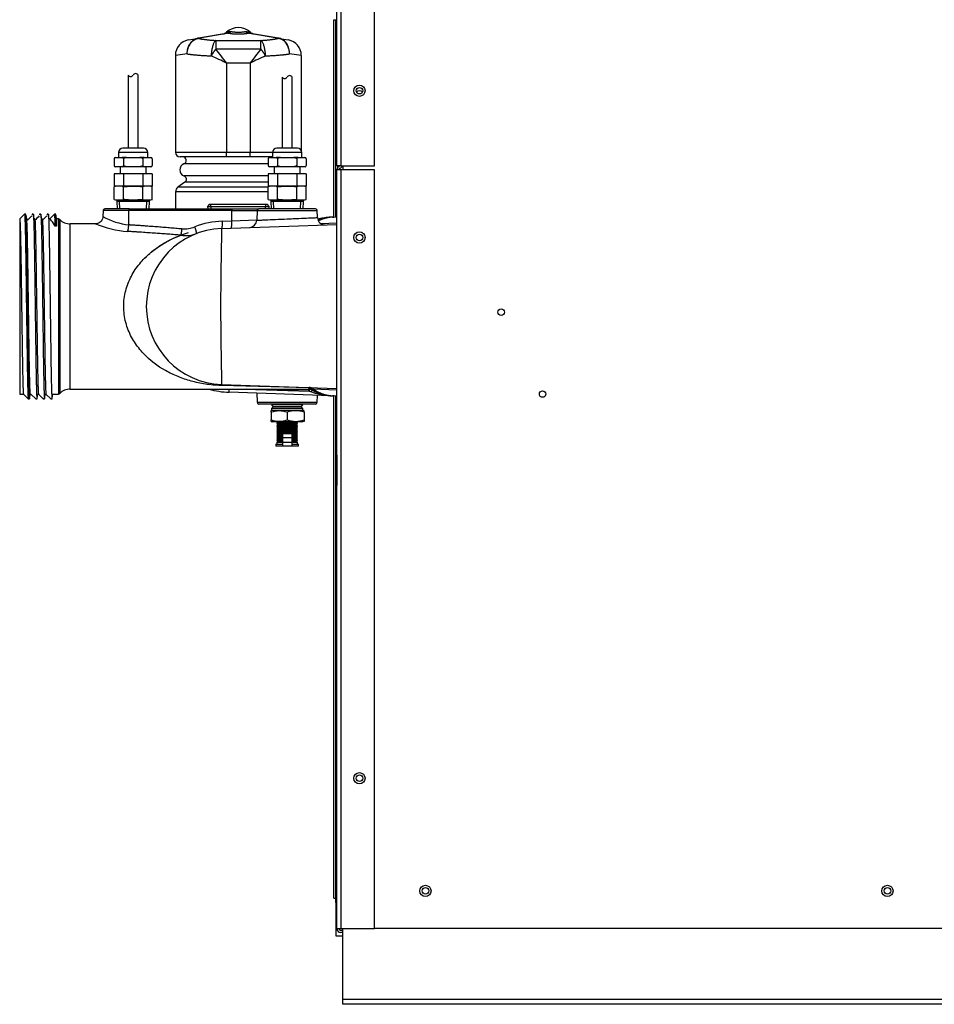
# Model space of a CAD drawing. Extents: x -21 to 102, y -30 to 36.
# Drawn here: x 63 to 78, y -30 to -14 of the extents above; entities that cross this region are included whole.
import ezdxf
from ezdxf.lldxf.tags import DXFTag

# ---------------------------------------------------------------- set-up
doc = ezdxf.new("R2010")
doc.units = 0
doc.header["$MEASUREMENT"] = 0
for name, color, linetype in [('BRS2400', 7, 'CONTINUOUS'), ('DEFAULT', 7, 'CONTINUOUS'), ('DRV2400', 7, 'CONTINUOUS'), ('JKD6942', 7, 'CONTINUOUS'), ('JKD6947', 7, 'CONTINUOUS'), ('JKD6981', 7, 'CONTINUOUS'), ('JKD6982', 7, 'CONTINUOUS'), ('JKD6986', 7, 'CONTINUOUS'), ('JKD6996', 7, 'CONTINUOUS'), ('MSC2194', 7, 'CONTINUOUS'), ('TST2050', 7, 'CONTINUOUS'), ('TST2052', 7, 'CONTINUOUS'), ('WTR2100', 7, 'CONTINUOUS')]:
    doc.layers.add(name, color=color, linetype=linetype)
tags = doc.linetypes.add('HIDDEN2', pattern=[0.1875, 0.125, -0.0625]).pattern_tags.tags
tags[6:7] = [DXFTag(74, 4), DXFTag(75, 0), DXFTag(340, '0'), DXFTag(46, 0.0), DXFTag(50, 0.0), DXFTag(44, 0.0), DXFTag(45, 0.0)]
tags[4:5] = [DXFTag(74, 4), DXFTag(75, 0), DXFTag(340, '0'), DXFTag(46, 0.0), DXFTag(50, 0.0), DXFTag(44, 0.0), DXFTag(45, 0.0)]

# ---------------------------------------------------------------- blocks, each defined once
blk = doc.blocks.new('SE3')
at = {"layer": 'BRS2400', "color": 7, "linetype": 'CONTINUOUS'}
for p, q in [((66.299, -17.067), (66.27, -17.098)), ((66.27, -17.098), (67.295, -17.098)), ((66.27, -17.098), (66.273, -17.139)), ((67.266, -17.067), (66.299, -17.067)), ((67.295, -17.098), (67.266, -17.067)), ((67.293, -17.139), (67.295, -17.098))]:
    blk.add_line(p, q, dxfattribs=at)
at = {"layer": 'BRS2400', "color": 7, "linetype": 'HIDDEN2'}
for p, q in [((66.33, -17.135), (66.326, -17.067)), ((67.236, -17.135), (67.24, -17.067))]:
    blk.add_line(p, q, dxfattribs=at)
at = {"layer": 'DRV2400', "color": 7, "linetype": 'CONTINUOUS'}
for p, q in [((67.344, -20.389), (67.332, -20.4)), ((67.858, -20.4), (67.332, -20.4)), ((67.332, -20.4), (67.364, -20.432)), ((67.364, -20.432), (67.332, -20.463)), ((67.858, -20.463), (67.332, -20.463)), ((67.332, -20.463), (67.332, -20.496)), ((67.826, -20.432), (67.364, -20.432)), ((67.826, -20.432), (67.858, -20.4)), ((67.858, -20.463), (67.826, -20.432)), ((67.858, -20.4), (67.846, -20.389)), ((67.858, -20.496), (67.858, -20.463)), ((67.329, -20.525), (67.329, -20.496)), ((67.329, -20.525), (67.329, -20.65)), ((67.858, -20.496), (67.332, -20.496)), ((67.595, -20.525), (67.595, -20.65)), ((67.877, -20.525), (67.877, -20.5)), ((67.877, -20.525), (67.877, -20.65)), ((67.329, -20.68), (67.329, -20.65)), ((67.839, -20.682), (67.351, -20.682)), ((67.439, -20.697), (67.423, -20.712)), ((67.767, -20.712), (67.423, -20.712)), ((67.423, -20.712), (67.439, -20.728)), ((67.439, -20.728), (67.423, -20.744)), ((67.767, -20.744), (67.423, -20.744)), ((67.423, -20.744), (67.439, -20.759)), ((67.439, -20.759), (67.423, -20.775)), ((67.767, -20.775), (67.423, -20.775)), ((67.423, -20.775), (67.439, -20.791)), ((67.439, -20.791), (67.423, -20.807)), ((67.767, -20.807), (67.423, -20.807)), ((67.423, -20.807), (67.439, -20.822)), ((67.424, -20.682), (67.439, -20.697)), ((67.751, -20.697), (67.439, -20.697)), ((67.751, -20.728), (67.439, -20.728)), ((67.751, -20.759), (67.439, -20.759)), ((67.751, -20.791), (67.439, -20.791)), ((67.751, -20.697), (67.766, -20.682)), ((67.767, -20.712), (67.751, -20.697)), ((67.751, -20.728), (67.767, -20.712)), ((67.767, -20.744), (67.751, -20.728)), ((67.751, -20.759), (67.767, -20.744)), ((67.767, -20.775), (67.751, -20.759)), ((67.751, -20.791), (67.767, -20.775)), ((67.767, -20.807), (67.751, -20.791)), ((67.751, -20.822), (67.767, -20.807)), ((67.877, -20.65), (67.877, -20.676)), ((67.439, -20.822), (67.423, -20.838)), ((67.767, -20.838), (67.423, -20.838)), ((67.423, -20.838), (67.439, -20.854)), ((67.439, -20.854), (67.423, -20.869)), ((67.767, -20.869), (67.423, -20.869)), ((67.423, -20.869), (67.439, -20.885)), ((67.439, -20.885), (67.423, -20.901)), ((67.52, -20.901), (67.423, -20.901)), ((67.423, -20.901), (67.439, -20.916)), ((67.439, -20.916), (67.423, -20.932)), ((67.52, -20.932), (67.423, -20.932)), ((67.423, -20.932), (67.439, -20.948)), ((67.439, -20.948), (67.423, -20.964)), ((67.52, -20.964), (67.423, -20.964)), ((67.423, -20.964), (67.439, -20.979)), ((67.751, -20.822), (67.439, -20.822)), ((67.751, -20.854), (67.439, -20.854)), ((67.52, -20.885), (67.439, -20.885)), ((67.52, -20.916), (67.439, -20.916)), ((67.52, -20.948), (67.439, -20.948)), ((67.52, -20.879), (67.67, -20.879)), ((67.52, -20.879), (67.52, -20.942)), ((67.52, -20.942), (67.67, -20.942)), ((67.52, -20.942), (67.52, -21.02)), ((67.67, -20.879), (67.67, -20.942)), ((67.751, -20.885), (67.67, -20.885)), ((67.767, -20.901), (67.67, -20.901)), ((67.751, -20.916), (67.67, -20.916)), ((67.767, -20.932), (67.67, -20.932)), ((67.67, -20.942), (67.67, -21.02)), ((67.751, -20.948), (67.67, -20.948)), ((67.767, -20.964), (67.67, -20.964)), ((67.767, -20.838), (67.751, -20.822)), ((67.751, -20.854), (67.767, -20.838)), ((67.767, -20.869), (67.751, -20.854)), ((67.751, -20.885), (67.767, -20.869)), ((67.767, -20.901), (67.751, -20.885)), ((67.751, -20.916), (67.767, -20.901)), ((67.767, -20.932), (67.751, -20.916)), ((67.751, -20.948), (67.767, -20.932)), ((67.767, -20.964), (67.751, -20.948)), ((67.751, -20.979), (67.767, -20.964)), ((67.407, -21.057), (67.52, -21.057)), ((67.407, -21.057), (67.407, -21.088)), ((67.783, -21.088), (67.407, -21.088)), ((67.439, -21.009), (67.423, -21.025)), ((67.52, -21.025), (67.423, -21.025)), ((67.423, -21.025), (67.423, -21.057)), ((67.439, -20.979), (67.424, -20.994)), ((67.52, -20.994), (67.424, -20.994)), ((67.424, -20.994), (67.439, -21.009)), ((67.52, -20.979), (67.439, -20.979)), ((67.52, -21.009), (67.439, -21.009)), ((67.52, -21.02), (67.52, -21.083)), ((67.52, -21.02), (67.67, -21.02)), ((67.52, -21.083), (67.67, -21.083)), ((67.751, -20.979), (67.67, -20.979)), ((67.766, -20.994), (67.67, -20.994)), ((67.751, -21.009), (67.67, -21.009)), ((67.67, -21.02), (67.67, -21.083)), ((67.767, -21.025), (67.67, -21.025)), ((67.67, -21.057), (67.783, -21.057)), ((67.766, -20.994), (67.751, -20.979)), ((67.751, -21.009), (67.766, -20.994)), ((67.767, -21.025), (67.751, -21.009)), ((67.767, -21.057), (67.767, -21.025)), ((67.783, -21.088), (67.783, -21.057))]:
    blk.add_line(p, q, dxfattribs=at)
for centre, radius, start, end in [((67.351, -20.615), 0.121, 98.9163, 100.3104), ((67.462, -20.894), 0.392, 70.1876, 109.8124), ((67.736, -20.893), 0.394, 69.0653, 110.9347), ((67.839, -20.615), 0.121, 71.8559, 81.0837), ((67.462, -20.282), 0.392, 250.1876, 289.8124), ((67.351, -20.56), 0.121, 259.6789, 270), ((67.736, -20.282), 0.394, 249.0653, 290.9347), ((67.839, -20.56), 0.121, 270, 288.1658)]:
    blk.add_arc(centre, radius, start, end, dxfattribs=at)
at = {"layer": 'JKD6942', "color": 7, "linetype": 'CONTINUOUS'}
for centre in [(69.895, -28.49), (77.582, -28.49)]:
    blk.add_circle(centre, 0.0545, dxfattribs=at)
at = {"layer": 'JKD6947', "color": 7, "linetype": 'CONTINUOUS'}
for p, q in [((68.52, -30.297), (68.52, -29.116)), ((68.52, -30.377), (68.52, -30.297)), ((102.02, -30.297), (68.52, -30.297)), ((102.02, -30.377), (68.52, -30.377))]:
    blk.add_line(p, q, dxfattribs=at)
at = {"layer": 'JKD6981', "color": 7, "linetype": 'CONTINUOUS'}
for p, q in [((68.421, -16.424), (68.421, -4.757)), ((68.489, -4.753), (68.489, -16.424)), ((69.046, -16.424), (69.046, -4.753)), ((68.489, -16.424), (68.421, -16.424)), ((68.489, -16.424), (69.046, -16.424))]:
    blk.add_line(p, q, dxfattribs=at)
blk.add_circle((68.796, -15.174), 0.094, dxfattribs=at)
blk.add_arc((68.797, -15.271), 0.094, 57.1034, 122.8966, dxfattribs=at)
at = {"layer": 'JKD6982', "color": 7, "linetype": 'CONTINUOUS'}
for p, q in [((68.421, -29.116), (68.421, -16.491)), ((68.489, -16.491), (68.421, -16.491)), ((68.421, -17.273), (68.421, -16.491)), ((68.489, -16.491), (68.489, -29.116)), ((69.046, -16.491), (68.489, -16.491)), ((69.046, -29.116), (69.046, -16.491)), ((68.421, -20.991), (68.421, -20.254)), ((68.421, -21.241), (68.421, -20.991)), ((68.421, -21.241), (68.421, -21.741)), ((68.421, -21.991), (68.421, -21.741)), ((68.421, -29.116), (68.489, -29.116)), ((68.489, -29.116), (69.046, -29.116)), ((68.52, -29.148), (68.489, -29.148)), ((68.52, -29.184), (68.489, -29.184))]:
    blk.add_line(p, q, dxfattribs=at)
for centre in [(68.796, -17.616), (68.796, -26.616)]:
    blk.add_circle(centre, 0.094, dxfattribs=at)
for centre, radius, start, end in [((68.489, -16.491), 0.068, 111.7156, 180), ((68.489, -16.491), 0.032, 111.7156, 180), ((68.452, -16.398), 0.032, 291.7156, 305.9554), ((68.452, -16.398), 0.068, 291.7156, 337.6088), ((68.489, -29.116), 0.068, 180, 270), ((68.489, -29.116), 0.032, 180, 270)]:
    blk.add_arc(centre, radius, start, end, dxfattribs=at)
at = {"layer": 'JKD6986', "color": 7, "linetype": 'CONTINUOUS'}
for p, q in [((68.525, -16.491), (68.525, -16.424)), ((101.493, -29.115), (69.046, -29.115))]:
    blk.add_line(p, q, dxfattribs=at)
for centre, radius in [((68.797, -15.173), 0.0545), ((68.797, -17.615), 0.0545), ((71.154, -18.86), 0.0545), ((71.845, -20.221), 0.0545), ((68.797, -26.615), 0.0545), ((69.894, -28.49), 0.094), ((77.582, -28.49), 0.094)]:
    blk.add_circle(centre, radius, dxfattribs=at)
at = {"layer": 'JKD6996', "color": 7, "linetype": 'CONTINUOUS'}
for p, q in [((68.369, -13.991), (68.405, -13.991)), ((68.369, -17.28), (68.369, -13.991)), ((68.405, -13.991), (68.421, -14.008)), ((68.405, -13.991), (68.421, -14.008)), ((68.405, -17.274), (68.405, -13.991)), ((68.438, -16.447), (68.438, -16.424)), ((68.369, -28.613), (68.369, -20.247)), ((68.405, -28.613), (68.405, -20.254)), ((68.369, -28.613), (68.405, -28.613)), ((68.405, -28.613), (68.421, -28.597)), ((68.405, -28.613), (68.421, -28.597)), ((68.405, -28.613), (68.421, -28.613)), ((68.405, -28.682), (68.405, -28.613)), ((68.421, -28.682), (68.405, -28.682)), ((68.405, -28.682), (68.405, -29.238)), ((68.405, -29.238), (68.52, -29.238))]:
    blk.add_line(p, q, dxfattribs=at)
at = {"layer": 'MSC2194', "color": 7, "linetype": 'CONTINUOUS'}
for p, q in [((66.104, -14.301), (66.599, -14.214)), ((66.613, -14.214), (66.117, -14.301)), ((66.638, -14.188), (66.584, -14.198)), ((66.638, -14.188), (66.663, -14.188)), ((66.903, -14.188), (66.928, -14.188)), ((66.928, -14.188), (66.982, -14.198)), ((67.448, -14.301), (66.953, -14.214)), ((66.967, -14.214), (67.462, -14.301)), ((65.95, -14.328), (66.1, -14.302)), ((66.1, -14.302), (66.104, -14.301)), ((66.117, -14.301), (66.113, -14.302)), ((66.408, -14.337), (67.158, -14.337)), ((66.408, -14.337), (66.408, -14.479)), ((67.158, -14.479), (67.158, -14.337)), ((67.453, -14.302), (67.448, -14.301)), ((67.462, -14.301), (67.465, -14.302)), ((67.465, -14.302), (67.616, -14.328)), ((65.931, -14.561), (65.735, -14.585)), ((67.158, -14.479), (66.408, -14.479)), ((67.83, -14.585), (67.635, -14.561)), ((65.735, -14.585), (65.735, -16.196)), ((66.585, -14.712), (66.585, -16.196)), ((66.98, -14.712), (66.585, -14.712)), ((66.98, -14.712), (66.98, -16.196)), ((67.83, -14.585), (67.83, -16.167)), ((65.735, -16.196), (66.585, -16.196)), ((66.585, -16.196), (66.98, -16.196)), ((66.585, -16.276), (66.585, -16.196)), ((66.98, -16.196), (67.35, -16.196)), ((66.98, -16.276), (66.98, -16.196)), ((66.585, -16.276), (65.815, -16.276)), ((66.98, -16.276), (66.585, -16.276)), ((67.35, -16.276), (66.98, -16.276)), ((67.277, -16.392), (65.878, -16.392)), ((65.893, -16.697), (65.777, -16.781)), ((67.277, -16.592), (65.878, -16.592)), ((67.277, -16.697), (65.893, -16.697)), ((67.277, -16.856), (65.738, -16.856)), ((65.738, -16.856), (65.738, -17.139)), ((67.277, -16.781), (65.777, -16.781))]:
    blk.add_line(p, q, dxfattribs=at)
for centre, radius, start, end in [((66.501, -14.105), 0.125, 280, 311.6492), ((66.783, -14.422), 0.3, 48.3508, 131.6492), ((66.606, -14.246), 0.0331, 77.8964, 102.1036), ((66.96, -14.246), 0.0331, 77.8963, 102.1037), ((67.065, -14.105), 0.125, 228.3508, 260), ((65.995, -14.585), 0.26, 100, 180), ((67.57, -14.585), 0.26, 0, 80), ((56.006, -22.609), 13.202, 36.7406, 38.0086), ((77.56, -22.609), 13.202, 141.9914, 143.2594), ((59.128, -30.486), 17.448, 64.6972, 65.6217), ((74.438, -30.486), 17.448, 114.3783, 115.3028), ((65.815, -16.196), 0.08, 180, 270), ((65.858, -16.336), 0.06, 289.7089, 90), ((65.914, -16.492), 0.106, 109.7089, 250.2911), ((65.858, -16.648), 0.06, 305.7943, 70.2911), ((65.831, -16.856), 0.093, 125.7943, 180)]:
    blk.add_arc(centre, radius, start, end, dxfattribs=at)
for points, weights in [([(66.599, -14.214), (66.622, -14.21), (66.638, -14.188)], [1, 0.96210111831, 1]), ([(66.613, -14.214), (66.64, -14.21), (66.663, -14.188)], [1, 0.96210111831, 1]), ([(66.613, -14.214), (66.783, -14.249), (66.953, -14.214)], [1, 0.648764918619, 1]), ([(66.663, -14.188), (66.783, -14.213), (66.903, -14.188)], [1, 0.648764918619, 1]), ([(66.903, -14.188), (66.926, -14.21), (66.953, -14.214)], [1, 0.96210111831, 1]), ([(66.928, -14.188), (66.944, -14.21), (66.967, -14.214)], [1, 0.962101118307, 1]), ([(66.113, -14.302), (66.107, -14.301), (66.1, -14.302)], [1, 0.992572317379, 1]), ([(66.117, -14.301), (66.11, -14.3), (66.104, -14.301)], [1, 0.992432947456, 1]), ([(66.117, -14.301), (66.231, -14.327), (66.408, -14.337)], [1, 0.953726214816, 1]), ([(66.408, -14.337), (66.341, -14.374), (66.33, -14.593)], [1, 0.763419157846, 1]), ([(67.158, -14.337), (67.335, -14.327), (67.448, -14.301)], [1, 0.953726214816, 1]), ([(67.236, -14.593), (67.225, -14.374), (67.158, -14.337)], [1, 0.763419157847, 1]), ([(67.462, -14.301), (67.455, -14.3), (67.448, -14.301)], [1, 0.992432947459, 1]), ([(67.465, -14.302), (67.459, -14.301), (67.453, -14.302)], [1, 0.992572317375, 1]), ([(65.931, -14.561), (66.091, -14.584), (66.33, -14.593)], [1, 0.959223987868, 1]), ([(66.408, -14.479), (66.366, -14.532), (66.33, -14.593)], [1, 0.963683291209, 1]), ([(67.236, -14.593), (67.2, -14.532), (67.158, -14.479)], [1, 0.963683291223, 1]), ([(67.236, -14.593), (67.475, -14.584), (67.635, -14.561)], [1, 0.959223987869, 1])]:
    blk.add_rational_spline(points, weights, degree=2, dxfattribs=at)
for points in [[(65.931, -14.561), (65.931, -14.553), (65.932, -14.545), (65.933, -14.529), (65.934, -14.521), (65.938, -14.498), (65.942, -14.484), (65.951, -14.454), (65.957, -14.44), (65.97, -14.413), (65.977, -14.401), (65.989, -14.383), (65.994, -14.377), (66.003, -14.367), (66.008, -14.361), (66.022, -14.347), (66.032, -14.338), (66.054, -14.323), (66.066, -14.317), (66.089, -14.308), (66.101, -14.304), (66.113, -14.302)], [(65.931, -14.561), (65.931, -14.553), (65.931, -14.545), (65.932, -14.529), (65.933, -14.521), (65.936, -14.498), (65.939, -14.483), (65.947, -14.454), (65.952, -14.44), (65.964, -14.413), (65.971, -14.401), (65.982, -14.383), (65.986, -14.377), (65.995, -14.366), (65.999, -14.361), (66.013, -14.347), (66.023, -14.338), (66.044, -14.323), (66.055, -14.317), (66.077, -14.308), (66.089, -14.304), (66.1, -14.302)], [(67.635, -14.561), (67.634, -14.553), (67.634, -14.545), (67.633, -14.529), (67.632, -14.521), (67.628, -14.498), (67.624, -14.484), (67.615, -14.454), (67.609, -14.44), (67.596, -14.413), (67.589, -14.401), (67.576, -14.383), (67.572, -14.377), (67.563, -14.367), (67.558, -14.361), (67.544, -14.347), (67.533, -14.338), (67.512, -14.323), (67.5, -14.317), (67.477, -14.308), (67.465, -14.304), (67.453, -14.302)], [(67.635, -14.561), (67.635, -14.553), (67.635, -14.545), (67.634, -14.529), (67.633, -14.521), (67.63, -14.498), (67.627, -14.483), (67.619, -14.454), (67.614, -14.44), (67.602, -14.413), (67.595, -14.401), (67.584, -14.383), (67.579, -14.377), (67.571, -14.366), (67.567, -14.361), (67.553, -14.347), (67.543, -14.338), (67.522, -14.323), (67.511, -14.317), (67.489, -14.308), (67.477, -14.304), (67.465, -14.302)]]:
    blk.add_open_spline(points, degree=3, knots=[0, 0, 0, 0, 0.0625, 0.0625, 0.125, 0.125, 0.25, 0.25, 0.375, 0.375, 0.5, 0.5, 0.5625, 0.5625, 0.625, 0.625, 0.75, 0.75, 0.875, 0.875, 1, 1, 1, 1], dxfattribs=at)
at = {"layer": 'TST2050', "color": 7, "linetype": 'CONTINUOUS'}
for p, q in [((64.948, -14.913), (64.948, -16.129)), ((65.118, -16.129), (65.118, -14.913)), ((65.278, -16.204), (64.788, -16.204)), ((64.788, -16.204), (64.788, -16.286)), ((65.203, -16.129), (64.863, -16.129)), ((65.278, -16.286), (65.278, -16.204)), ((64.715, -16.307), (64.715, -16.417)), ((64.74, -16.286), (64.737, -16.286)), ((64.74, -16.286), (64.85, -16.286)), ((64.923, -16.286), (64.85, -16.286)), ((64.874, -16.307), (64.874, -16.417)), ((64.923, -16.286), (65.143, -16.286)), ((65.216, -16.286), (65.143, -16.286)), ((65.192, -16.307), (65.192, -16.417)), ((65.216, -16.286), (65.326, -16.286)), ((65.326, -16.286), (65.329, -16.286)), ((65.35, -16.307), (65.35, -16.417)), ((64.737, -16.439), (64.74, -16.439)), ((64.85, -16.439), (64.74, -16.439)), ((64.818, -16.439), (64.818, -16.559)), ((64.923, -16.439), (64.85, -16.439)), ((65.143, -16.439), (64.923, -16.439)), ((65.216, -16.439), (65.143, -16.439)), ((65.326, -16.439), (65.216, -16.439)), ((65.248, -16.559), (65.248, -16.439)), ((65.326, -16.439), (65.329, -16.439)), ((64.715, -16.559), (64.715, -16.759)), ((64.874, -16.559), (64.715, -16.559)), ((64.874, -16.559), (64.874, -16.759)), ((65.192, -16.559), (64.874, -16.559)), ((65.192, -16.559), (65.192, -16.759)), ((65.35, -16.559), (65.192, -16.559)), ((65.35, -16.559), (65.35, -16.759)), ((64.874, -16.759), (64.715, -16.759)), ((64.762, -16.759), (64.715, -16.771)), ((64.715, -16.982), (64.715, -16.771)), ((65.192, -16.759), (64.874, -16.759)), ((64.874, -16.982), (64.874, -16.771)), ((65.35, -16.759), (65.192, -16.759)), ((65.192, -16.982), (65.192, -16.771)), ((65.351, -16.771), (65.304, -16.759)), ((65.351, -16.982), (65.351, -16.771)), ((64.715, -16.982), (64.762, -16.995)), ((65.304, -16.995), (64.762, -16.995)), ((64.763, -16.995), (64.763, -17.015)), ((65.303, -17.015), (64.763, -17.015)), ((64.763, -17.015), (64.767, -17.139)), ((65.299, -17.139), (65.303, -17.015)), ((65.303, -17.015), (65.303, -16.995)), ((65.304, -16.995), (65.351, -16.982))]:
    blk.add_line(p, q, dxfattribs=at)
at = {"layer": 'TST2050', "color": 7, "linetype": 'HIDDEN2'}
for p, q in [((64.811, -17.137), (64.807, -17.015)), ((65.255, -17.137), (65.259, -17.015))]:
    blk.add_line(p, q, dxfattribs=at)
at = {"layer": 'TST2050', "color": 7, "linetype": 'CONTINUOUS'}
for centre, radius, start, end in [((65.075, -14.94), 0.0508, 33.1526, 146.8474), ((64.99, -14.885), 0.0508, 213.1526, 326.8474), ((64.863, -16.204), 0.075, 90, 180), ((65.203, -16.204), 0.075, 0, 90), ((64.744, -16.315), 0.0294, 97.8683, 164.5787), ((64.744, -16.315), 0.03, 158.9726, 164.7329), ((64.744, -16.315), 0.03, 104.8351, 129.4135), ((64.846, -16.315), 0.0294, 15.4206, 82.1325), ((65.22, -16.315), 0.0294, 97.8683, 164.5787), ((65.322, -16.315), 0.0294, 15.4206, 82.1325), ((65.321, -16.315), 0.03, 39.756, 75.1649), ((65.321, -16.315), 0.03, 15.2314, 21.5678), ((64.744, -16.41), 0.0294, 195.4213, 262.1317), ((64.744, -16.41), 0.03, 195.2314, 203.3425), ((64.744, -16.41), 0.03, 222.1606, 255.1649), ((64.846, -16.41), 0.0294, 277.8675, 344.5794), ((65.22, -16.41), 0.0294, 195.4213, 262.1317), ((65.322, -16.41), 0.0294, 277.8675, 344.5794), ((65.321, -16.41), 0.03, 284.8351, 310.3506), ((65.321, -16.41), 0.03, 341.2405, 344.7329), ((64.794, -17.043), 0.283, 73.6571, 106.3429), ((65.272, -17.043), 0.283, 73.6571, 106.3429), ((64.794, -16.711), 0.283, 253.6571, 286.3429), ((65.272, -16.711), 0.283, 253.6571, 286.3429)]:
    blk.add_arc(centre, radius, start, end, dxfattribs=at)
for points, knots in [([(64.923, -16.286), (64.914, -16.287), (64.905, -16.288), (64.892, -16.293), (64.887, -16.295), (64.88, -16.3), (64.876, -16.303), (64.874, -16.307)], [0, 0, 0, 0, 0.5, 0.5, 0.75, 0.75, 1, 1, 1, 1]), ([(65.192, -16.307), (65.19, -16.303), (65.186, -16.3), (65.178, -16.295), (65.174, -16.293), (65.161, -16.288), (65.152, -16.287), (65.143, -16.286)], [0, 0, 0, 0, 0.25, 0.25, 0.5, 0.5, 1, 1, 1, 1]), ([(64.923, -16.439), (64.914, -16.438), (64.905, -16.436), (64.892, -16.432), (64.887, -16.43), (64.88, -16.425), (64.876, -16.422), (64.874, -16.417)], [0, 0, 0, 0, 0.5, 0.5, 0.75, 0.75, 1, 1, 1, 1]), ([(65.192, -16.417), (65.19, -16.422), (65.186, -16.425), (65.178, -16.43), (65.174, -16.432), (65.161, -16.436), (65.152, -16.438), (65.143, -16.439)], [0, 0, 0, 0, 0.25, 0.25, 0.5, 0.5, 1, 1, 1, 1]), ([(64.874, -16.771), (64.9, -16.768), (64.927, -16.765), (64.98, -16.761), (65.007, -16.76), (65.086, -16.76), (65.139, -16.764), (65.192, -16.771)], [0, 0, 0, 0, 0.25, 0.25, 0.5, 0.5, 1, 1, 1, 1]), ([(65.192, -16.982), (65.139, -16.989), (65.086, -16.994), (65.007, -16.994), (64.98, -16.993), (64.927, -16.989), (64.9, -16.986), (64.874, -16.982)], [0, 0, 0, 0, 0.5, 0.5, 0.75, 0.75, 1, 1, 1, 1])]:
    blk.add_open_spline(points, degree=3, knots=knots, dxfattribs=at)
at = {"layer": 'TST2052', "color": 7, "linetype": 'CONTINUOUS'}
for p, q in [((67.51, -14.946), (67.51, -16.129)), ((67.68, -16.129), (67.68, -14.946)), ((67.84, -16.204), (67.35, -16.204)), ((67.35, -16.204), (67.35, -16.286)), ((67.765, -16.129), (67.425, -16.129)), ((67.84, -16.286), (67.84, -16.204)), ((67.277, -16.307), (67.277, -16.417)), ((67.302, -16.286), (67.299, -16.286)), ((67.302, -16.286), (67.411, -16.286)), ((67.486, -16.286), (67.411, -16.286)), ((67.436, -16.307), (67.436, -16.417)), ((67.486, -16.286), (67.704, -16.286)), ((67.778, -16.286), (67.704, -16.286)), ((67.754, -16.307), (67.754, -16.417)), ((67.778, -16.286), (67.888, -16.286)), ((67.888, -16.286), (67.891, -16.286)), ((67.912, -16.307), (67.912, -16.417)), ((67.299, -16.439), (67.302, -16.439)), ((67.411, -16.439), (67.302, -16.439)), ((67.38, -16.439), (67.38, -16.559)), ((67.486, -16.439), (67.411, -16.439)), ((67.704, -16.439), (67.486, -16.439)), ((67.778, -16.439), (67.704, -16.439)), ((67.888, -16.439), (67.778, -16.439)), ((67.81, -16.559), (67.81, -16.439)), ((67.891, -16.439), (67.888, -16.439)), ((67.277, -16.559), (67.277, -16.759)), ((67.436, -16.559), (67.277, -16.559)), ((67.436, -16.559), (67.436, -16.759)), ((67.754, -16.559), (67.436, -16.559)), ((67.754, -16.559), (67.754, -16.759)), ((67.912, -16.559), (67.754, -16.559)), ((67.912, -16.559), (67.912, -16.759)), ((67.436, -16.759), (67.277, -16.759)), ((67.324, -16.759), (67.277, -16.771)), ((67.277, -16.982), (67.277, -16.771)), ((67.754, -16.759), (67.436, -16.759)), ((67.436, -16.982), (67.436, -16.771)), ((67.912, -16.759), (67.754, -16.759)), ((67.754, -16.982), (67.754, -16.771)), ((67.913, -16.771), (67.866, -16.759)), ((67.913, -16.982), (67.913, -16.771)), ((67.277, -16.982), (67.324, -16.995)), ((67.866, -16.995), (67.324, -16.995)), ((67.325, -16.995), (67.325, -17.015)), ((67.865, -17.015), (67.325, -17.015)), ((67.325, -17.015), (67.329, -17.139)), ((67.861, -17.139), (67.865, -17.015)), ((67.865, -17.015), (67.865, -16.995)), ((67.866, -16.995), (67.913, -16.982))]:
    blk.add_line(p, q, dxfattribs=at)
at = {"layer": 'TST2052', "color": 7, "linetype": 'HIDDEN2'}
for p, q in [((67.373, -17.137), (67.369, -17.015)), ((67.817, -17.137), (67.821, -17.015))]:
    blk.add_line(p, q, dxfattribs=at)
at = {"layer": 'TST2052', "color": 7, "linetype": 'CONTINUOUS'}
for centre, radius, start, end in [((67.552, -14.918), 0.0508, 213.1526, 326.8474), ((67.637, -14.973), 0.0508, 33.1526, 146.8474), ((67.425, -16.204), 0.075, 90, 180), ((67.765, -16.204), 0.075, 0, 90), ((67.306, -16.315), 0.0295, 97.3607, 164.9589), ((67.306, -16.315), 0.03, 104.4182, 165.1312), ((67.408, -16.315), 0.0295, 15.0358, 82.6445), ((67.782, -16.315), 0.0295, 97.3607, 164.9589), ((67.884, -16.315), 0.0295, 15.0358, 82.6445), ((67.883, -16.315), 0.03, 40.0916, 75.5818), ((67.883, -16.315), 0.03, 14.8128, 21.5718), ((67.306, -16.409), 0.0295, 195.0411, 262.6393), ((67.306, -16.41), 0.03, 194.8128, 255.5818), ((67.408, -16.409), 0.0295, 277.3555, 344.9642), ((67.782, -16.409), 0.0295, 195.0411, 262.6393), ((67.884, -16.409), 0.0295, 277.3555, 344.9642), ((67.883, -16.41), 0.03, 284.4182, 311.4011), ((67.883, -16.41), 0.03, 341.3444, 345.1312), ((67.356, -17.043), 0.283, 73.6571, 106.3429), ((67.834, -17.043), 0.283, 73.6571, 106.3429), ((67.356, -16.711), 0.283, 253.6571, 286.3429), ((67.834, -16.711), 0.283, 253.6571, 286.3429)]:
    blk.add_arc(centre, radius, start, end, dxfattribs=at)
for points, knots in [([(67.486, -16.286), (67.476, -16.287), (67.467, -16.288), (67.454, -16.293), (67.45, -16.295), (67.442, -16.3), (67.438, -16.303), (67.436, -16.307)], [0, 0, 0, 0, 0.5, 0.5, 0.75, 0.75, 1, 1, 1, 1]), ([(67.754, -16.307), (67.753, -16.305), (67.751, -16.303), (67.748, -16.3), (67.746, -16.299), (67.74, -16.295), (67.736, -16.293), (67.727, -16.29), (67.723, -16.289), (67.713, -16.287), (67.709, -16.286), (67.704, -16.286)], [0, 0, 0, 0, 0.125, 0.125, 0.25, 0.25, 0.5, 0.5, 0.75, 0.75, 1, 1, 1, 1]), ([(67.486, -16.439), (67.476, -16.438), (67.467, -16.436), (67.454, -16.432), (67.45, -16.43), (67.442, -16.425), (67.438, -16.421), (67.436, -16.417)], [0, 0, 0, 0, 0.5, 0.5, 0.75, 0.75, 1, 1, 1, 1]), ([(67.754, -16.417), (67.753, -16.419), (67.751, -16.421), (67.748, -16.424), (67.746, -16.426), (67.74, -16.43), (67.736, -16.432), (67.727, -16.435), (67.723, -16.436), (67.713, -16.438), (67.709, -16.438), (67.704, -16.439)], [0, 0, 0, 0, 0.125, 0.125, 0.25, 0.25, 0.5, 0.5, 0.75, 0.75, 1, 1, 1, 1]), ([(67.436, -16.771), (67.462, -16.768), (67.489, -16.765), (67.542, -16.761), (67.569, -16.76), (67.648, -16.76), (67.701, -16.764), (67.754, -16.771)], [0, 0, 0, 0, 0.25, 0.25, 0.5, 0.5, 1, 1, 1, 1]), ([(67.754, -16.982), (67.701, -16.989), (67.648, -16.994), (67.569, -16.994), (67.542, -16.993), (67.489, -16.989), (67.462, -16.986), (67.436, -16.982)], [0, 0, 0, 0, 0.5, 0.5, 0.75, 0.75, 1, 1, 1, 1])]:
    blk.add_open_spline(points, degree=3, knots=knots, dxfattribs=at)
at = {"layer": 'WTR2100', "color": 7, "linetype": 'CONTINUOUS'}
for p, q in [((64.532, -17.169), (64.528, -17.271)), ((64.961, -17.169), (64.532, -17.169)), ((64.966, -17.139), (64.563, -17.139)), ((64.96, -17.406), (64.961, -17.169)), ((66.676, -17.169), (64.961, -17.169)), ((64.966, -17.139), (66.68, -17.139)), ((66.675, -17.339), (66.676, -17.169)), ((66.676, -17.169), (67.094, -17.169)), ((66.68, -17.139), (67.125, -17.139)), ((67.094, -17.169), (67.088, -17.328)), ((67.094, -17.169), (68.096, -17.169)), ((68.065, -17.139), (67.125, -17.139)), ((68.1, -17.284), (68.096, -17.169)), ((63.145, -17.306), (63.225, -17.226)), ((63.224, -17.226), (63.145, -17.305)), ((63.145, -17.306), (63.145, -17.305)), ((63.145, -17.306), (63.145, -20.221)), ((63.245, -17.226), (63.224, -17.226)), ((63.225, -17.226), (63.245, -17.226)), ((63.27, -17.306), (63.256, -17.306)), ((63.37, -17.226), (63.35, -17.226)), ((63.395, -17.306), (63.381, -17.306)), ((63.495, -17.226), (63.475, -17.226)), ((63.52, -17.306), (63.506, -17.306)), ((63.62, -17.226), (63.6, -17.226)), ((63.645, -17.306), (63.631, -17.306)), ((63.645, -17.306), (63.725, -17.226)), ((63.745, -17.226), (63.725, -17.226)), ((63.745, -17.226), (63.745, -17.226)), ((63.758, -17.32), (63.749, -17.241)), ((63.788, -17.306), (63.756, -17.306)), ((63.788, -17.306), (63.788, -20.221)), ((63.81, -17.315), (63.81, -20.212)), ((63.81, -20.212), (63.81, -17.315)), ((63.81, -17.315), (63.81, -17.315)), ((66.518, -17.345), (66.675, -17.339)), ((66.675, -17.339), (67.09, -17.322)), ((68.348, -17.276), (68.331, -17.276)), ((68.348, -17.276), (68.369, -17.275)), ((68.369, -17.275), (68.418, -17.273)), ((63.758, -17.425), (63.737, -17.426)), ((63.987, -20.139), (63.987, -17.389)), ((64.406, -17.389), (63.987, -17.389)), ((66.505, -17.465), (68.421, -17.398)), ((68.418, -17.378), (68.16, -17.387)), ((63.987, -20.139), (67.956, -20.139)), ((67.954, -20.118), (66.492, -20.078)), ((66.505, -20.062), (68.421, -20.129)), ((66.63, -20.192), (66.632, -20.139)), ((66.893, -20.139), (67.967, -20.176)), ((67.956, -20.175), (66.919, -20.139)), ((67.954, -20.119), (67.954, -20.118)), ((67.954, -20.119), (67.954, -20.119)), ((67.956, -20.175), (67.957, -20.139)), ((67.967, -20.176), (67.974, -20.142)), ((68.023, -20.139), (68.027, -20.136)), ((68.023, -20.14), (68.023, -20.139)), ((68.023, -20.14), (68.023, -20.14)), ((68.027, -20.136), (68.418, -20.15)), ((63.145, -20.221), (63.207, -20.221)), ((63.207, -20.221), (63.287, -20.301)), ((63.287, -20.301), (63.308, -20.301)), ((63.318, -20.221), (63.332, -20.221)), ((63.332, -20.221), (63.412, -20.301)), ((63.412, -20.301), (63.433, -20.301)), ((63.443, -20.221), (63.457, -20.221)), ((63.457, -20.221), (63.537, -20.301)), ((63.537, -20.301), (63.558, -20.301)), ((63.568, -20.221), (63.582, -20.221)), ((63.582, -20.221), (63.662, -20.301)), ((63.662, -20.301), (63.683, -20.301)), ((63.693, -20.221), (63.788, -20.221)), ((63.81, -20.212), (63.81, -20.212)), ((68.319, -20.25), (66.63, -20.192)), ((67.089, -20.208), (67.094, -20.358)), ((67.991, -20.182), (67.967, -20.176)), ((68.096, -20.358), (68.1, -20.243)), ((68.329, -20.251), (68.335, -20.251)), ((68.369, -20.252), (68.348, -20.252)), ((68.417, -20.254), (68.369, -20.252)), ((67.094, -20.358), (68.096, -20.358)), ((68.065, -20.389), (67.125, -20.389))]:
    blk.add_line(p, q, dxfattribs=at)
for centre, radius, start, end in [((64.563, -17.17), 0.0312, 90, 178), ((67.125, -17.17), 0.0313, 90, 178), ((68.065, -17.17), 0.0312, 2, 90), ((64.608, -17.429), 1.378, 171.5454, 171.5524), ((62.439, -17.407), 1.319, 359.2243, 7.225), ((63.788, -17.337), 0.031, 45, 90), ((63.987, -17.139), 0.25, 225, 270), ((65.08, -16.284), 1.128, 240.7254, 263.9033), ((66.568, -18.768), 1.424, 92, 110.9996), ((66.963, -17.324), 0.125, 272, 358.0231), ((68.225, -17.28), 0.125, 182.5187, 272), ((68.401, -18.5), 1.225, 99.7077, 103.9346), ((68.351, -17.901), 0.625, 92.0033, 112.8465), ((65.072, -15.746), 1.773, 247.8406, 265.7963), ((66.55, -18.764), 1.299, 92, 268), ((65.873, -16.985), 0.489, 266.6394, 292.1369), ((116.256, -18.764), 49.768, 178.5049, 181.4951), ((65.91, -17.113), 0.471, 259.8924, 291.7955), ((63.987, -20.389), 0.25, 90, 135), ((66.68, -18.764), 1.429, 254.2372, 268), ((68.059, -20.119), 0.105, 180.2355, 190.8189), ((67.961, -20.241), 0.102, 54.3098, 93.2596), ((68.15, -20.16), 0.129, 171.192, 178.9875), ((63.788, -20.19), 0.031, 270, 315), ((67.954, -20.238), 0.063, 78.1757, 88), ((68.401, -19.027), 1.225, 250.4163, 264.6186), ((68.351, -19.626), 0.625, 238.155, 267.9967), ((67.125, -20.357), 0.0312, 182, 270), ((68.065, -20.357), 0.0312, 270, 358)]:
    blk.add_arc(centre, radius, start, end, dxfattribs=at)
for points, weights in [([(64.966, -17.139), (64.962, -17.139), (64.961, -17.169)], [1, 0.719339800335, 1]), ([(66.68, -17.139), (66.676, -17.139), (66.676, -17.169)], [1, 0.719339800335, 1]), ([(63.225, -17.226), (63.224, -17.226), (63.224, -17.226)], [1, 0.999769474713, 1]), ([(63.27, -17.306), (63.27, -17.306), (63.27, -17.306)], [1, 0.997367196629, 0.994837870391]), ([(63.35, -17.226), (63.351, -17.226), (63.352, -17.237)], [1, 0.984647090095, 0.972812934479]), ([(63.475, -17.226), (63.476, -17.226), (63.477, -17.237)], [1, 0.984647090095, 0.972812934479]), ([(63.6, -17.226), (63.601, -17.226), (63.602, -17.237)], [1, 0.984647090095, 0.972812934479]), ([(63.725, -17.226), (63.725, -17.226), (63.725, -17.226)], [0.996274424401, 0.998073511388, 0.999923762237]), ([(63.737, -17.426), (63.732, -17.233), (63.725, -17.226)], [1, 0.952008171023, 1]), ([(66.505, -17.465), (66.522, -17.465), (66.518, -17.345)], [1, 0.721062009169, 1]), ([(66.661, -17.46), (66.678, -17.459), (66.675, -17.339)], [1, 0.721062009168, 1]), ([(68.348, -17.276), (68.224, -17.28), (68.112, -17.334)], [1, 0.979738085343, 1]), ([(68.348, -17.276), (68.224, -17.28), (68.112, -17.334)], [1, 0.979664265036, 1]), ([(68.348, -17.276), (68.224, -17.28), (68.112, -17.335)], [1, 0.979588475682, 1]), ([(68.369, -17.275), (68.235, -17.28), (68.115, -17.339)], [1, 0.977778776727, 1]), ([(64.942, -17.515), (64.955, -17.483), (64.96, -17.406)], [1, 0.850190395474, 1]), ([(65.827, -17.577), (65.397, -17.543), (64.942, -17.515)], [1, 0.998803665601, 1]), ([(65.845, -17.474), (65.415, -17.436), (64.96, -17.406)], [1, 0.998803665599, 1]), ([(65.827, -17.577), (65.839, -17.543), (65.845, -17.474)], [1, 0.874598200062, 1]), ([(66.085, -17.551), (66.098, -17.546), (66.058, -17.438)], [1, 0.73611987657, 1]), ([(68.023, -20.139), (67.992, -20.119), (67.954, -20.118)], [1, 0.957133037741, 1]), ([(68.023, -20.14), (67.992, -20.119), (67.954, -20.119)], [1, 0.957231114527, 1]), ([(68.023, -20.14), (67.992, -20.119), (67.954, -20.119)], [1, 0.957188998692, 1]), ([(68.027, -20.136), (67.997, -20.114), (67.959, -20.113)], [1, 0.957453618226, 1]), ([(68.012, -20.153), (68.002, -20.166), (67.991, -20.182)], [1, 0.951947930154, 1]), ([(68.023, -20.139), (68.169, -20.245), (68.348, -20.252)], [1, 0.958786371325, 1]), ([(68.023, -20.14), (68.169, -20.245), (68.348, -20.252)], [1, 0.958944708381, 1]), ([(68.023, -20.14), (68.169, -20.245), (68.348, -20.252)], [1, 0.959108948181, 1]), ([(68.027, -20.136), (68.181, -20.246), (68.369, -20.252)], [1, 0.957453618242, 1])]:
    blk.add_rational_spline(points, weights, degree=2, dxfattribs=at)
for points, weights, knots in [([(63.145, -17.306), (63.155, -17.306), (63.166, -18.035), (63.176, -18.764), (63.187, -19.492), (63.197, -20.211), (63.207, -20.221)], [1, 0.866025403784, 1, 0.866025403784, 1, 0.867601670642, 0.996884557155], [0, 0, 0, 0.0416671, 0.0416671, 0.0833343, 0.0833343, 0.1245112, 0.1245112, 0.1245112]), ([(63.225, -17.226), (63.235, -17.226), (63.246, -17.995), (63.256, -18.764), (63.267, -19.532), (63.277, -20.301), (63.287, -20.301)], [1, 0.866025403784, 1, 0.866025403784, 1, 0.866025403784, 1], [0, 0, 0, 0.0416672, 0.0416672, 0.0833343, 0.0833343, 0.1250015, 0.1250015, 0.1250015]), ([(63.248, -17.241), (63.257, -17.345), (63.266, -17.995), (63.277, -18.764), (63.287, -19.532), (63.297, -20.301), (63.308, -20.301), (63.309, -20.301), (63.31, -20.294)], [0.968297916006, 0.884395203431, 1, 0.866025403784, 1, 0.866025403784, 1, 0.986857057994, 0.976292767904], [0.0057132, 0.0057132, 0.0057132, 0.0416672, 0.0416672, 0.0833343, 0.0833343, 0.1250015, 0.1250015, 0.129089, 0.129089, 0.129089]), ([(63.258, -17.321), (63.267, -17.421), (63.276, -18.035), (63.286, -18.764), (63.297, -19.492), (63.307, -20.221), (63.318, -20.221)], [0.967772422621, 0.884758585232, 1, 0.866025403784, 1, 0.866025403784, 1], [0.0058261, 0.0058261, 0.0058261, 0.0416667, 0.0416667, 0.0833333, 0.0833333, 0.125, 0.125, 0.125]), ([(63.37, -17.226), (63.381, -17.226), (63.391, -17.995), (63.402, -18.764), (63.412, -19.532), (63.422, -20.301), (63.433, -20.301)], [1, 0.866025403784, 1, 0.866025403784, 1, 0.866025403784, 1], [0.250003, 0.250003, 0.250003, 0.2916701, 0.2916701, 0.3333373, 0.3333373, 0.3750044, 0.3750044, 0.3750044]), ([(63.395, -17.306), (63.405, -17.306), (63.416, -18.035), (63.426, -18.764), (63.437, -19.492), (63.447, -20.211), (63.457, -20.221)], [1, 0.866025403784, 1, 0.866025403784, 1, 0.867601670642, 0.996884557155], [0.5000058, 0.5000058, 0.5000058, 0.5416729, 0.5416729, 0.58334, 0.58334, 0.624517, 0.624517, 0.624517]), ([(63.495, -17.226), (63.506, -17.226), (63.516, -17.995), (63.527, -18.764), (63.537, -19.532), (63.547, -20.301), (63.558, -20.301)], [1, 0.866025403784, 1, 0.866025403784, 1, 0.866025403784, 1], [0.5000059, 0.5000059, 0.5000059, 0.5416731, 0.5416731, 0.5833403, 0.5833403, 0.6250074, 0.6250074, 0.6250074]), ([(63.52, -17.306), (63.53, -17.306), (63.541, -18.035), (63.551, -18.764), (63.562, -19.492), (63.572, -20.211), (63.582, -20.221)], [1, 0.866025403784, 1, 0.866025403784, 1, 0.867601670642, 0.996884557155], [0.7500086, 0.7500086, 0.7500086, 0.7916758, 0.7916758, 0.8333429, 0.8333429, 0.8745198, 0.8745198, 0.8745198]), ([(63.62, -17.226), (63.631, -17.226), (63.641, -17.995), (63.652, -18.764), (63.662, -19.532), (63.672, -20.301), (63.683, -20.301)], [1, 0.866025403784, 1, 0.866025403784, 1, 0.866025403784, 1], [0.7500089, 0.7500089, 0.7500089, 0.7916761, 0.7916761, 0.8333432, 0.8333432, 0.8750104, 0.8750104, 0.8750104])]:
    blk.add_rational_spline(points, weights, degree=2, knots=knots, dxfattribs=at)
for points in [[(63.258, -17.321), (63.255, -17.294), (63.251, -17.268), (63.248, -17.241)], [(63.346, -17.256), (63.32, -17.282), (63.293, -17.308), (63.266, -17.334)], [(63.383, -17.321), (63.38, -17.294), (63.376, -17.268), (63.373, -17.241)], [(63.471, -17.256), (63.445, -17.282), (63.418, -17.308), (63.391, -17.334)], [(63.508, -17.321), (63.505, -17.294), (63.501, -17.268), (63.498, -17.241)], [(63.596, -17.256), (63.57, -17.282), (63.543, -17.308), (63.516, -17.334)], [(63.633, -17.321), (63.63, -17.294), (63.626, -17.268), (63.623, -17.241)], [(63.31, -20.294), (63.313, -20.269), (63.316, -20.245), (63.319, -20.221)], [(63.435, -20.294), (63.438, -20.269), (63.441, -20.245), (63.444, -20.221)], [(63.56, -20.294), (63.563, -20.269), (63.566, -20.245), (63.569, -20.221)], [(63.685, -20.294), (63.688, -20.269), (63.691, -20.245), (63.694, -20.221)]]:
    blk.add_open_spline(points, degree=3, dxfattribs=at)
for points, knots in [([(63.737, -17.426), (63.712, -17.387), (63.691, -17.357), (63.668, -17.327), (63.661, -17.319), (63.653, -17.311), (63.651, -17.309), (63.647, -17.307), (63.646, -17.306), (63.645, -17.306)], [0, 0, 0, 0, 0.5, 0.5, 0.75, 0.75, 0.875, 0.875, 1, 1, 1, 1]), ([(63.757, -17.313), (63.757, -17.313), (63.757, -17.313), (63.758, -17.319), (63.758, -17.326), (63.759, -17.346), (63.759, -17.359), (63.758, -17.388), (63.758, -17.406), (63.758, -17.425)], [0.2361889, 0.2361889, 0.2361889, 0.2361889, 0.25, 0.25, 0.5, 0.5, 0.75, 0.75, 1, 1, 1, 1]), ([(64.527, -17.271), (64.527, -17.276), (64.528, -17.295), (64.513, -17.328), (64.487, -17.36), (64.456, -17.378), (64.429, -17.387), (64.414, -17.388), (64.406, -17.388)], [0, 0, 0, 0, 0.07523, 0.318495, 0.548972, 0.73392, 0.889802, 1, 1, 1, 1]), ([(67.088, -17.328), (67.088, -17.328), (67.101, -17.328), (67.14, -17.326), (67.155, -17.326), (67.192, -17.324), (67.213, -17.323), (67.283, -17.32), (67.34, -17.317), (67.461, -17.312), (67.528, -17.309), (67.627, -17.305), (67.66, -17.304), (67.725, -17.301), (67.757, -17.299), (67.849, -17.295), (67.904, -17.293), (67.999, -17.289), (68.036, -17.287), (68.074, -17.286), (68.084, -17.285), (68.097, -17.285), (68.1, -17.284), (68.1, -17.284)], [0, 0, 0, 0, 0.0625, 0.0625, 0.09375, 0.09375, 0.125, 0.125, 0.1875, 0.1875, 0.25, 0.25, 0.28125, 0.28125, 0.3125, 0.3125, 0.375, 0.375, 0.4375, 0.4375, 0.46875, 0.46875, 0.4999211, 0.4999211, 0.4999211, 0.4999211]), ([(66.492, -20.078), (66.401, -20.076), (66.316, -20.068), (66.152, -20.043), (66.073, -20.026), (65.922, -19.985), (65.85, -19.96), (65.708, -19.903), (65.639, -19.87), (65.438, -19.756), (65.315, -19.664), (65.149, -19.488), (65.098, -19.424), (65.008, -19.284), (64.969, -19.207), (64.925, -19.085), (64.912, -19.043), (64.892, -18.956), (64.885, -18.911), (64.871, -18.778), (64.874, -18.688), (64.902, -18.51), (64.928, -18.426), (64.996, -18.266), (65.037, -18.193), (65.133, -18.058), (65.186, -17.997), (65.299, -17.886), (65.359, -17.836), (65.485, -17.746), (65.551, -17.706), (65.686, -17.635), (65.756, -17.604), (65.827, -17.577)], [0, 0, 0, 0, 0.0625, 0.0625, 0.125, 0.125, 0.1875, 0.1875, 0.25, 0.25, 0.375, 0.375, 0.4375, 0.4375, 0.5, 0.5, 0.53125, 0.53125, 0.5625, 0.5625, 0.625, 0.625, 0.6875, 0.6875, 0.75, 0.75, 0.8125, 0.8125, 0.875, 0.875, 0.9375, 0.9375, 1, 1, 1, 1]), ([(65.217, -17.967), (65.263, -17.919), (65.313, -17.875), (65.428, -17.784), (65.496, -17.739), (65.689, -17.629), (65.816, -17.576), (65.952, -17.535)], [0.7624877, 0.7624877, 0.7624877, 0.7624877, 0.8125, 0.8125, 0.875, 0.875, 0.983834, 0.983834, 0.983834, 0.983834])]:
    blk.add_open_spline(points, degree=3, knots=knots, dxfattribs=at)

msp = doc.modelspace()

# ---------------------------------------------------------------- block references
at = {"layer": 'DEFAULT'}
msp.add_blockref('SE3', (0, 0), dxfattribs=at)

doc.saveas('drawing.dxf')
